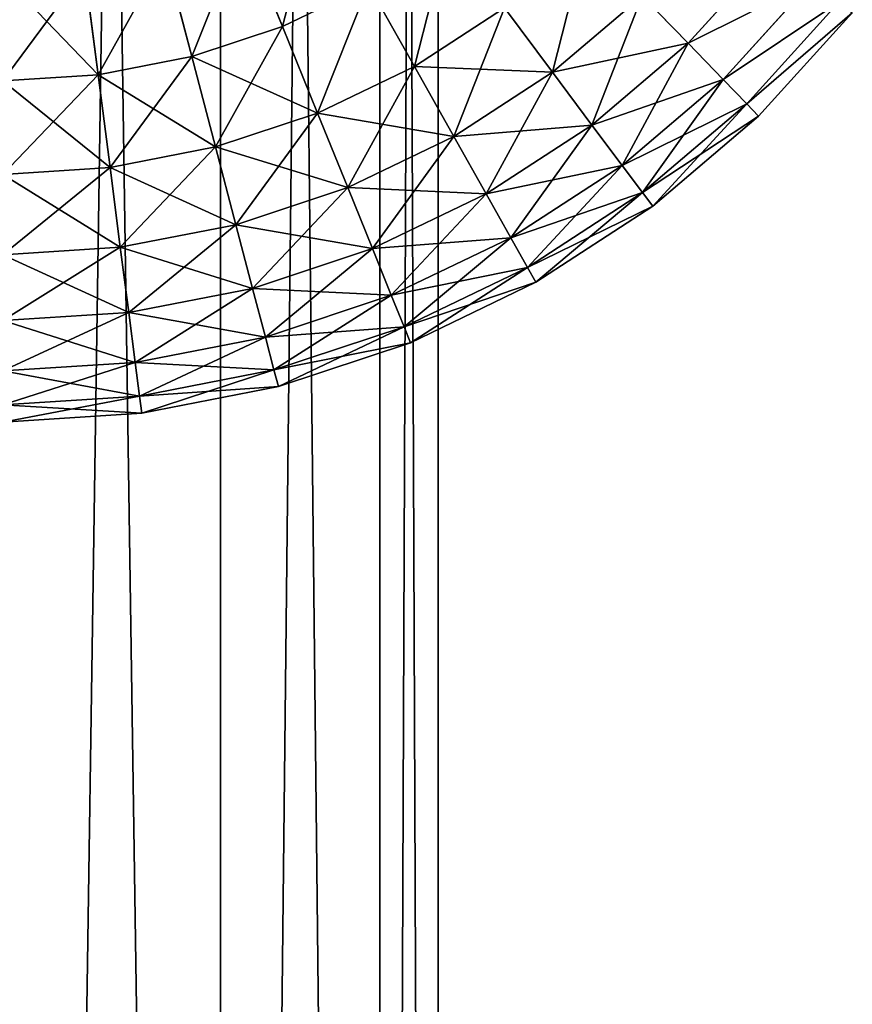
# Model space of a CAD drawing. Units: millimetres. Extents: x -734 to 2082, y -761 to 16.
# Drawn here: x -328 to -313, y -405 to -387 of the extents above; entities that cross this region are included whole.
import ezdxf

# ---------------------------------------------------------------- set-up
doc = ezdxf.new("R2010")
doc.units = ezdxf.units.MM
doc.layers.get('0').update_dxf_attribs({"true_color": 0xffffff})

# ---------------------------------------------------------------- blocks, each defined once
blk = doc.blocks.new('Grupa#15')
at = {"color": 8, "true_color": 0x808080}
for p, q in [((262.332, 7.27, 163.52), (261.606, 9.064, 165.12)), ((261.606, 9.064, 132.76), (262.332, 7.27, 134.361)), ((260.667, 6.718, 163.52), (260.176, 8.59, 165.12)), ((260.176, 8.59, 132.76), (260.667, 6.718, 134.361)), ((269.783, 6.961, 157.456), (271.342, 8.678, 157.456)), ((269.783, 6.961, 140.425), (271.342, 8.678, 140.425)), ((258.945, 6.382, 163.52), (258.697, 8.302, 165.12)), ((258.697, 8.302, 132.76), (258.945, 6.382, 134.361)), ((262.332, 7.27, 163.52), (263.912, 8.032, 163.52)), ((262.332, 7.27, 134.361), (263.912, 8.032, 134.361)), ((264.756, 6.534, 161.689), (263.912, 8.032, 163.52)), ((263.912, 8.032, 134.361), (264.756, 6.534, 136.192)), ((270.427, 6.297, 155.121), (272.065, 8.101, 155.121)), ((270.427, 6.297, 142.76), (272.065, 8.101, 142.76)), ((267.294, 6.428, 159.657), (268.942, 7.83, 159.657)), ((267.294, 6.428, 138.224), (268.942, 7.83, 138.224)), ((269.783, 6.961, 157.456), (268.942, 7.83, 159.657)), ((268.942, 7.83, 138.224), (269.783, 6.961, 140.425)), ((264.756, 6.534, 161.689), (266.411, 7.611, 161.689)), ((264.756, 6.534, 136.192), (266.411, 7.611, 136.192)), ((267.294, 6.428, 159.657), (266.411, 7.611, 161.689)), ((266.411, 7.611, 136.192), (267.294, 6.428, 138.224)), ((270.861, 5.848, 152.688), (272.554, 7.712, 152.688)), ((270.861, 5.848, 145.193), (272.554, 7.712, 145.193)), ((271.08, 5.622, 150.196), (272.8, 7.516, 150.196)), ((271.08, 5.622, 147.684), (272.8, 7.516, 147.684)), ((260.667, 6.718, 163.52), (262.332, 7.27, 163.52)), ((260.667, 6.718, 134.361), (262.332, 7.27, 134.361)), ((262.977, 5.677, 161.689), (262.332, 7.27, 163.52)), ((262.332, 7.27, 134.361), (262.977, 5.677, 136.192)), ((268.018, 5.458, 157.456), (269.783, 6.961, 157.456)), ((268.018, 5.458, 140.425), (269.783, 6.961, 140.425)), ((270.427, 6.297, 155.121), (269.783, 6.961, 157.456)), ((269.783, 6.961, 140.425), (270.427, 6.297, 142.76)), ((258.945, 6.382, 163.52), (260.667, 6.718, 163.52)), ((258.945, 6.382, 134.361), (260.667, 6.718, 134.361)), ((261.103, 5.055, 161.689), (260.667, 6.718, 163.52)), ((260.667, 6.718, 134.361), (261.103, 5.055, 136.192)), ((262.977, 5.677, 161.689), (264.756, 6.534, 161.689)), ((262.977, 5.677, 136.192), (264.756, 6.534, 136.192)), ((265.481, 5.247, 159.657), (264.756, 6.534, 161.689)), ((264.756, 6.534, 136.192), (265.481, 5.247, 138.224)), ((257.194, 6.27, 163.52), (258.945, 6.382, 163.52)), ((257.194, 6.27, 134.361), (258.945, 6.382, 134.361)), ((259.165, 4.677, 161.689), (258.945, 6.382, 163.52)), ((258.945, 6.382, 134.361), (259.165, 4.677, 136.192)), ((265.481, 5.247, 159.657), (267.294, 6.428, 159.657)), ((265.481, 5.247, 138.224), (267.294, 6.428, 138.224)), ((268.018, 5.458, 157.456), (267.294, 6.428, 159.657)), ((267.294, 6.428, 138.224), (268.018, 5.458, 140.425)), ((268.571, 4.717, 155.121), (270.427, 6.297, 155.121)), ((268.571, 4.717, 142.76), (270.427, 6.297, 142.76)), ((270.861, 5.848, 152.688), (270.427, 6.297, 155.121)), ((270.427, 6.297, 142.76), (270.861, 5.848, 145.193)), ((268.944, 4.216, 152.688), (270.861, 5.848, 152.688)), ((268.944, 4.216, 145.193), (270.861, 5.848, 145.193)), ((271.08, 5.622, 150.196), (270.861, 5.848, 152.688)), ((270.861, 5.848, 145.193), (271.08, 5.622, 147.684)), ((261.103, 5.055, 161.689), (262.977, 5.677, 161.689)), ((261.103, 5.055, 136.192), (262.977, 5.677, 136.192)), ((263.531, 4.308, 159.657), (262.977, 5.677, 161.689)), ((262.977, 5.677, 136.192), (263.531, 4.308, 138.224)), ((269.133, 3.964, 150.196), (271.08, 5.622, 150.196)), ((269.133, 3.964, 147.684), (271.08, 5.622, 147.684)), ((271.08, 5.622, 147.684), (271.08, 5.622, 150.196)), ((266.074, 4.193, 157.456), (268.018, 5.458, 157.456)), ((266.074, 4.193, 140.425), (268.018, 5.458, 140.425)), ((268.571, 4.717, 155.121), (268.018, 5.458, 157.456)), ((268.018, 5.458, 140.425), (268.571, 4.717, 142.76)), ((263.531, 4.308, 159.657), (265.481, 5.247, 159.657)), ((263.531, 4.308, 138.224), (265.481, 5.247, 138.224)), ((266.074, 4.193, 157.456), (265.481, 5.247, 159.657)), ((265.481, 5.247, 138.224), (266.074, 4.193, 140.425)), ((259.165, 4.677, 161.689), (261.103, 5.055, 161.689)), ((259.165, 4.677, 136.192), (261.103, 5.055, 136.192)), ((261.477, 3.627, 159.657), (261.103, 5.055, 161.689)), ((261.103, 5.055, 136.192), (261.477, 3.627, 138.224)), ((266.528, 3.387, 155.121), (268.571, 4.717, 155.121)), ((266.528, 3.387, 142.76), (268.571, 4.717, 142.76)), ((268.944, 4.216, 152.688), (268.571, 4.717, 155.121)), ((268.571, 4.717, 142.76), (268.944, 4.216, 145.193)), ((257.194, 4.551, 161.689), (259.165, 4.677, 161.689)), ((257.194, 4.551, 136.192), (259.165, 4.677, 136.192)), ((259.354, 3.213, 159.657), (259.165, 4.677, 161.689)), ((259.165, 4.677, 136.192), (259.354, 3.213, 138.224)), ((261.477, 3.627, 159.657), (263.531, 4.308, 159.657)), ((261.477, 3.627, 138.224), (263.531, 4.308, 138.224)), ((263.985, 3.187, 157.456), (263.531, 4.308, 159.657)), ((263.531, 4.308, 138.224), (263.985, 3.187, 140.425)), ((263.985, 3.187, 157.456), (266.074, 4.193, 157.456)), ((263.985, 3.187, 140.425), (266.074, 4.193, 140.425)), ((266.528, 3.387, 155.121), (266.074, 4.193, 157.456)), ((266.074, 4.193, 140.425), (266.528, 3.387, 142.76)), ((266.835, 2.843, 152.688), (268.944, 4.216, 152.688)), ((266.835, 2.843, 145.193), (268.944, 4.216, 145.193)), ((269.133, 3.964, 150.196), (268.944, 4.216, 152.688)), ((268.944, 4.216, 145.193), (269.133, 3.964, 147.684)), ((266.989, 2.569, 147.684), (269.133, 3.964, 147.684)), ((266.989, 2.569, 150.196), (269.133, 3.964, 150.196)), ((269.133, 3.964, 147.684), (269.133, 3.964, 150.196)), ((259.354, 3.213, 159.657), (261.477, 3.627, 159.657)), ((259.354, 3.213, 138.224), (261.477, 3.627, 138.224)), ((261.784, 2.456, 157.456), (261.477, 3.627, 159.657)), ((261.477, 3.627, 138.224), (261.784, 2.456, 140.425)), ((264.332, 2.33, 155.121), (266.528, 3.387, 155.121)), ((264.332, 2.33, 142.76), (266.528, 3.387, 142.76)), ((266.835, 2.843, 152.688), (266.528, 3.387, 155.121)), ((266.528, 3.387, 142.76), (266.835, 2.843, 145.193)), ((257.194, 3.074, 159.657), (259.354, 3.213, 159.657)), ((257.194, 3.074, 138.224), (259.354, 3.213, 138.224)), ((259.508, 2.013, 157.456), (259.354, 3.213, 159.657)), ((259.354, 3.213, 138.224), (259.508, 2.013, 140.425)), ((261.784, 2.456, 157.456), (263.985, 3.187, 157.456)), ((261.784, 2.456, 140.425), (263.985, 3.187, 140.425)), ((264.332, 2.33, 155.121), (263.985, 3.187, 157.456)), ((263.985, 3.187, 140.425), (264.332, 2.33, 142.76)), ((264.566, 1.751, 152.688), (266.835, 2.843, 152.688)), ((264.566, 1.751, 145.193), (266.835, 2.843, 145.193)), ((266.989, 2.569, 150.196), (266.835, 2.843, 152.688)), ((266.835, 2.843, 145.193), (266.989, 2.569, 147.684)), ((264.685, 1.459, 150.196), (266.989, 2.569, 150.196)), ((264.685, 1.459, 147.684), (266.989, 2.569, 147.684)), ((266.989, 2.569, 147.684), (266.989, 2.569, 150.196)), ((259.508, 2.013, 157.456), (261.784, 2.456, 157.456)), ((259.508, 2.013, 140.425), (261.784, 2.456, 140.425)), ((262.019, 1.562, 155.121), (261.784, 2.456, 157.456)), ((261.784, 2.456, 140.425), (262.019, 1.562, 142.76)), ((262.019, 1.562, 155.121), (264.332, 2.33, 155.121)), ((262.019, 1.562, 142.76), (264.332, 2.33, 142.76)), ((264.566, 1.751, 152.688), (264.332, 2.33, 155.121)), ((264.332, 2.33, 142.76), (264.566, 1.751, 145.193)), ((257.194, 1.864, 157.456), (259.508, 2.013, 157.456)), ((257.194, 1.864, 140.425), (259.508, 2.013, 140.425)), ((259.626, 1.096, 155.121), (259.508, 2.013, 157.456)), ((259.508, 2.013, 140.425), (259.626, 1.096, 142.76)), ((262.177, 0.958, 152.688), (264.566, 1.751, 152.688)), ((262.177, 0.958, 145.193), (264.566, 1.751, 145.193)), ((264.685, 1.459, 150.196), (264.566, 1.751, 152.688)), ((264.566, 1.751, 145.193), (264.685, 1.459, 147.684)), ((259.626, 1.096, 155.121), (262.019, 1.562, 155.121)), ((259.626, 1.096, 142.76), (262.019, 1.562, 142.76)), ((262.177, 0.958, 152.688), (262.019, 1.562, 155.121)), ((262.019, 1.562, 142.76), (262.177, 0.958, 145.193)), ((262.257, 0.653, 150.196), (264.685, 1.459, 150.196)), ((262.257, 0.653, 147.684), (264.685, 1.459, 147.684)), ((264.685, 1.459, 147.684), (264.685, 1.459, 150.196)), ((257.194, 0.94, 155.121), (259.626, 1.096, 155.121)), ((257.194, 0.94, 142.76), (259.626, 1.096, 142.76)), ((259.706, 0.476, 152.688), (259.626, 1.096, 155.121)), ((259.626, 1.096, 142.76), (259.706, 0.476, 145.193)), ((259.706, 0.476, 152.688), (262.177, 0.958, 152.688)), ((259.706, 0.476, 145.193), (262.177, 0.958, 145.193)), ((262.257, 0.653, 150.196), (262.177, 0.958, 152.688)), ((262.177, 0.958, 145.193), (262.257, 0.653, 147.684)), ((259.747, 0.164, 150.196), (262.257, 0.653, 150.196)), ((259.747, 0.164, 147.684), (262.257, 0.653, 147.684)), ((262.257, 0.653, 147.684), (262.257, 0.653, 150.196)), ((257.194, 0.315, 152.688), (259.706, 0.476, 152.688)), ((257.194, 0.315, 145.193), (259.706, 0.476, 145.193)), ((259.747, 0.164, 150.196), (259.706, 0.476, 152.688)), ((259.706, 0.476, 145.193), (259.747, 0.164, 147.684)), ((257.194, 0, 150.196), (259.747, 0.164, 150.196)), ((257.194, 0, 147.684), (259.747, 0.164, 147.684)), ((259.747, 0.164, 147.684), (259.747, 0.164, 150.196))]:
    blk.add_line(p, q, dxfattribs=at)
mesh = blk.add_polyface(dxfattribs=at)
corners = [(262.332, 7.27, 163.52), (262.963, 9.718, 165.12), (261.606, 9.064, 165.12), (263.912, 8.032, 163.52)]
mesh.append_faces([[corners[k] for k in face] for face in [(0, 1, 2), (1, 0, 3)]], dxfattribs={"vtx0": -1, "color": 8})
mesh = blk.add_polyface(dxfattribs=at)
corners = [(262.963, 9.718, 132.76), (262.332, 7.27, 134.361), (261.606, 9.064, 132.76), (263.912, 8.032, 134.361)]
mesh.append_faces([[corners[k] for k in face] for face in [(0, 1, 2), (1, 0, 3)]], dxfattribs={"vtx0": -1, "color": 8})
mesh = blk.add_polyface(dxfattribs=at)
corners = [(271.342, 8.678, 157.456), (268.942, 7.83, 159.657), (269.783, 6.961, 157.456), (270.396, 9.432, 159.657)]
mesh.append_faces([[corners[k] for k in face] for face in [(0, 1, 2), (1, 0, 3)]], dxfattribs={"vtx0": -1, "color": 8})
mesh = blk.add_polyface(dxfattribs=at)
corners = [(268.942, 7.83, 138.224), (271.342, 8.678, 140.425), (269.783, 6.961, 140.425), (270.396, 9.432, 138.224)]
mesh.append_faces([[corners[k] for k in face] for face in [(0, 1, 2), (1, 0, 3)]], dxfattribs={"vtx0": -1, "color": 8})
mesh = blk.add_polyface(dxfattribs=at)
corners = [(260.667, 6.718, 163.52), (261.606, 9.064, 165.12), (260.176, 8.59, 165.12), (262.332, 7.27, 163.52)]
mesh.append_faces([[corners[k] for k in face] for face in [(0, 1, 2), (1, 0, 3)]], dxfattribs={"vtx0": -1, "color": 8})
mesh = blk.add_polyface(dxfattribs=at)
corners = [(261.606, 9.064, 132.76), (260.667, 6.718, 134.361), (260.176, 8.59, 132.76), (262.332, 7.27, 134.361)]
mesh.append_faces([[corners[k] for k in face] for face in [(0, 1, 2), (1, 0, 3)]], dxfattribs={"vtx0": -1, "color": 8})
mesh = blk.add_polyface(dxfattribs=at)
corners = [(264.756, 6.534, 161.689), (265.383, 8.989, 163.52), (263.912, 8.032, 163.52), (266.411, 7.611, 161.689)]
mesh.append_faces([[corners[k] for k in face] for face in [(0, 1, 2), (1, 0, 3)]], dxfattribs={"vtx0": -1, "color": 8})
mesh = blk.add_polyface(dxfattribs=at)
corners = [(265.383, 8.989, 134.361), (264.756, 6.534, 136.192), (263.912, 8.032, 134.361), (266.411, 7.611, 136.192)]
mesh.append_faces([[corners[k] for k in face] for face in [(0, 1, 2), (1, 0, 3)]], dxfattribs={"vtx0": -1, "color": 8})
mesh = blk.add_polyface(dxfattribs=at)
corners = [(268.942, 7.83, 159.657), (266.411, 7.611, 161.689), (267.294, 6.428, 159.657), (267.915, 8.891, 161.689)]
mesh.append_faces([[corners[k] for k in face] for face in [(0, 1, 2), (1, 0, 3)]], dxfattribs={"vtx0": -1, "color": 8})
mesh = blk.add_polyface(dxfattribs=at)
corners = [(267.915, 8.891, 136.192), (267.294, 6.428, 138.224), (266.411, 7.611, 136.192), (268.942, 7.83, 138.224)]
mesh.append_faces([[corners[k] for k in face] for face in [(0, 1, 2), (1, 0, 3)]], dxfattribs={"vtx0": -1, "color": 8})
mesh = blk.add_polyface(dxfattribs=at)
corners = [(258.945, 6.382, 163.52), (260.176, 8.59, 165.12), (258.697, 8.302, 165.12), (260.667, 6.718, 163.52)]
mesh.append_faces([[corners[k] for k in face] for face in [(0, 1, 2), (1, 0, 3)]], dxfattribs={"vtx0": -1, "color": 8})
mesh = blk.add_polyface(dxfattribs=at)
corners = [(260.176, 8.59, 132.76), (258.945, 6.382, 134.361), (258.697, 8.302, 132.76), (260.667, 6.718, 134.361)]
mesh.append_faces([[corners[k] for k in face] for face in [(0, 1, 2), (1, 0, 3)]], dxfattribs={"vtx0": -1, "color": 8})
mesh = blk.add_polyface(dxfattribs=at)
corners = [(272.065, 8.101, 155.121), (269.783, 6.961, 157.456), (270.427, 6.297, 155.121), (271.342, 8.678, 157.456)]
mesh.append_faces([[corners[k] for k in face] for face in [(0, 1, 2), (1, 0, 3)]], dxfattribs={"vtx0": -1, "color": 8})
mesh = blk.add_polyface(dxfattribs=at)
corners = [(269.783, 6.961, 140.425), (272.065, 8.101, 142.76), (270.427, 6.297, 142.76), (271.342, 8.678, 140.425)]
mesh.append_faces([[corners[k] for k in face] for face in [(0, 1, 2), (1, 0, 3)]], dxfattribs={"vtx0": -1, "color": 8})
mesh = blk.add_polyface(dxfattribs=at)
corners = [(258.945, 6.382, 163.52), (257.194, 8.205, 165.12), (257.194, 6.27, 163.52), (258.697, 8.302, 165.12)]
mesh.append_faces([[corners[k] for k in face] for face in [(0, 1, 2), (1, 0, 3)]], dxfattribs={"vtx0": -1, "color": 8})
mesh = blk.add_polyface(dxfattribs=at)
corners = [(258.697, 8.302, 132.76), (257.194, 6.27, 134.361), (257.194, 8.205, 132.76), (258.945, 6.382, 134.361)]
mesh.append_faces([[corners[k] for k in face] for face in [(0, 1, 2), (1, 0, 3)]], dxfattribs={"vtx0": -1, "color": 8})
mesh = blk.add_polyface(dxfattribs=at)
corners = [(262.977, 5.677, 161.689), (263.912, 8.032, 163.52), (262.332, 7.27, 163.52), (264.756, 6.534, 161.689)]
mesh.append_faces([[corners[k] for k in face] for face in [(0, 1, 2), (1, 0, 3)]], dxfattribs={"vtx0": -1, "color": 8})
mesh = blk.add_polyface(dxfattribs=at)
corners = [(263.912, 8.032, 134.361), (262.977, 5.677, 136.192), (262.332, 7.27, 134.361), (264.756, 6.534, 136.192)]
mesh.append_faces([[corners[k] for k in face] for face in [(0, 1, 2), (1, 0, 3)]], dxfattribs={"vtx0": -1, "color": 8})
mesh = blk.add_polyface(dxfattribs=at)
corners = [(272.554, 7.712, 152.688), (270.427, 6.297, 155.121), (270.861, 5.848, 152.688), (272.065, 8.101, 155.121)]
mesh.append_faces([[corners[k] for k in face] for face in [(0, 1, 2), (1, 0, 3)]], dxfattribs={"vtx0": -1, "color": 8})
mesh = blk.add_polyface(dxfattribs=at)
corners = [(270.427, 6.297, 142.76), (272.554, 7.712, 145.193), (270.861, 5.848, 145.193), (272.065, 8.101, 142.76)]
mesh.append_faces([[corners[k] for k in face] for face in [(0, 1, 2), (1, 0, 3)]], dxfattribs={"vtx0": -1, "color": 8})
mesh = blk.add_polyface(dxfattribs=at)
corners = [(269.783, 6.961, 157.456), (267.294, 6.428, 159.657), (268.018, 5.458, 157.456), (268.942, 7.83, 159.657)]
mesh.append_faces([[corners[k] for k in face] for face in [(0, 1, 2), (1, 0, 3)]], dxfattribs={"vtx0": -1, "color": 8})
mesh = blk.add_polyface(dxfattribs=at)
corners = [(268.942, 7.83, 138.224), (268.018, 5.458, 140.425), (267.294, 6.428, 138.224), (269.783, 6.961, 140.425)]
mesh.append_faces([[corners[k] for k in face] for face in [(0, 1, 2), (1, 0, 3)]], dxfattribs={"vtx0": -1, "color": 8})
mesh = blk.add_polyface(dxfattribs=at)
corners = [(267.294, 6.428, 159.657), (264.756, 6.534, 161.689), (265.481, 5.247, 159.657), (266.411, 7.611, 161.689)]
mesh.append_faces([[corners[k] for k in face] for face in [(0, 1, 2), (1, 0, 3)]], dxfattribs={"vtx0": -1, "color": 8})
mesh = blk.add_polyface(dxfattribs=at)
corners = [(266.411, 7.611, 136.192), (265.481, 5.247, 138.224), (264.756, 6.534, 136.192), (267.294, 6.428, 138.224)]
mesh.append_faces([[corners[k] for k in face] for face in [(0, 1, 2), (1, 0, 3)]], dxfattribs={"vtx0": -1, "color": 8})
mesh = blk.add_polyface(dxfattribs=at)
corners = [(272.8, 7.516, 150.196), (270.861, 5.848, 152.688), (271.08, 5.622, 150.196), (272.554, 7.712, 152.688)]
mesh.append_faces([[corners[k] for k in face] for face in [(0, 1, 2), (1, 0, 3)]], dxfattribs={"vtx0": -1, "color": 8})
mesh = blk.add_polyface(dxfattribs=at)
corners = [(270.861, 5.848, 145.193), (272.8, 7.516, 147.684), (271.08, 5.622, 147.684), (272.554, 7.712, 145.193)]
mesh.append_faces([[corners[k] for k in face] for face in [(0, 1, 2), (1, 0, 3)]], dxfattribs={"vtx0": -1, "color": 8})
mesh = blk.add_polyface(dxfattribs=at)
corners = [(271.08, 5.622, 147.684), (272.8, 7.516, 150.196), (271.08, 5.622, 150.196), (272.8, 7.516, 147.684)]
mesh.append_faces([[corners[k] for k in face] for face in [(0, 1, 2), (1, 0, 3)]], dxfattribs={"vtx0": -1, "color": 8})
mesh = blk.add_polyface(dxfattribs=at)
corners = [(262.977, 5.677, 161.689), (260.667, 6.718, 163.52), (261.103, 5.055, 161.689), (262.332, 7.27, 163.52)]
mesh.append_faces([[corners[k] for k in face] for face in [(0, 1, 2), (1, 0, 3)]], dxfattribs={"vtx0": -1, "color": 8})
mesh = blk.add_polyface(dxfattribs=at)
corners = [(262.332, 7.27, 134.361), (261.103, 5.055, 136.192), (260.667, 6.718, 134.361), (262.977, 5.677, 136.192)]
mesh.append_faces([[corners[k] for k in face] for face in [(0, 1, 2), (1, 0, 3)]], dxfattribs={"vtx0": -1, "color": 8})
mesh = blk.add_polyface(dxfattribs=at)
corners = [(270.427, 6.297, 155.121), (268.018, 5.458, 157.456), (268.571, 4.717, 155.121), (269.783, 6.961, 157.456)]
mesh.append_faces([[corners[k] for k in face] for face in [(0, 1, 2), (1, 0, 3)]], dxfattribs={"vtx0": -1, "color": 8})
mesh = blk.add_polyface(dxfattribs=at)
corners = [(269.783, 6.961, 140.425), (268.571, 4.717, 142.76), (268.018, 5.458, 140.425), (270.427, 6.297, 142.76)]
mesh.append_faces([[corners[k] for k in face] for face in [(0, 1, 2), (1, 0, 3)]], dxfattribs={"vtx0": -1, "color": 8})
mesh = blk.add_polyface(dxfattribs=at)
corners = [(261.103, 5.055, 161.689), (258.945, 6.382, 163.52), (259.165, 4.677, 161.689), (260.667, 6.718, 163.52)]
mesh.append_faces([[corners[k] for k in face] for face in [(0, 1, 2), (1, 0, 3)]], dxfattribs={"vtx0": -1, "color": 8})
mesh = blk.add_polyface(dxfattribs=at)
corners = [(260.667, 6.718, 134.361), (259.165, 4.677, 136.192), (258.945, 6.382, 134.361), (261.103, 5.055, 136.192)]
mesh.append_faces([[corners[k] for k in face] for face in [(0, 1, 2), (1, 0, 3)]], dxfattribs={"vtx0": -1, "color": 8})
mesh = blk.add_polyface(dxfattribs=at)
corners = [(265.481, 5.247, 159.657), (262.977, 5.677, 161.689), (263.531, 4.308, 159.657), (264.756, 6.534, 161.689)]
mesh.append_faces([[corners[k] for k in face] for face in [(0, 1, 2), (1, 0, 3)]], dxfattribs={"vtx0": -1, "color": 8})
mesh = blk.add_polyface(dxfattribs=at)
corners = [(264.756, 6.534, 136.192), (263.531, 4.308, 138.224), (262.977, 5.677, 136.192), (265.481, 5.247, 138.224)]
mesh.append_faces([[corners[k] for k in face] for face in [(0, 1, 2), (1, 0, 3)]], dxfattribs={"vtx0": -1, "color": 8})
mesh = blk.add_polyface(dxfattribs=at)
corners = [(259.165, 4.677, 161.689), (257.194, 6.27, 163.52), (257.194, 4.551, 161.689), (258.945, 6.382, 163.52)]
mesh.append_faces([[corners[k] for k in face] for face in [(0, 1, 2), (1, 0, 3)]], dxfattribs={"vtx0": -1, "color": 8})
mesh = blk.add_polyface(dxfattribs=at)
corners = [(258.945, 6.382, 134.361), (257.194, 4.551, 136.192), (257.194, 6.27, 134.361), (259.165, 4.677, 136.192)]
mesh.append_faces([[corners[k] for k in face] for face in [(0, 1, 2), (1, 0, 3)]], dxfattribs={"vtx0": -1, "color": 8})
mesh = blk.add_polyface(dxfattribs=at)
corners = [(268.018, 5.458, 157.456), (265.481, 5.247, 159.657), (266.074, 4.193, 157.456), (267.294, 6.428, 159.657)]
mesh.append_faces([[corners[k] for k in face] for face in [(0, 1, 2), (1, 0, 3)]], dxfattribs={"vtx0": -1, "color": 8})
mesh = blk.add_polyface(dxfattribs=at)
corners = [(267.294, 6.428, 138.224), (266.074, 4.193, 140.425), (265.481, 5.247, 138.224), (268.018, 5.458, 140.425)]
mesh.append_faces([[corners[k] for k in face] for face in [(0, 1, 2), (1, 0, 3)]], dxfattribs={"vtx0": -1, "color": 8})
mesh = blk.add_polyface(dxfattribs=at)
corners = [(270.861, 5.848, 152.688), (268.571, 4.717, 155.121), (268.944, 4.216, 152.688), (270.427, 6.297, 155.121)]
mesh.append_faces([[corners[k] for k in face] for face in [(0, 1, 2), (1, 0, 3)]], dxfattribs={"vtx0": -1, "color": 8})
mesh = blk.add_polyface(dxfattribs=at)
corners = [(270.427, 6.297, 142.76), (268.944, 4.216, 145.193), (268.571, 4.717, 142.76), (270.861, 5.848, 145.193)]
mesh.append_faces([[corners[k] for k in face] for face in [(0, 1, 2), (1, 0, 3)]], dxfattribs={"vtx0": -1, "color": 8})
mesh = blk.add_polyface(dxfattribs=at)
corners = [(270.861, 5.848, 145.193), (269.133, 3.964, 147.684), (268.944, 4.216, 145.193), (271.08, 5.622, 147.684)]
mesh.append_faces([[corners[k] for k in face] for face in [(0, 1, 2), (1, 0, 3)]], dxfattribs={"vtx0": -1, "color": 8})
mesh = blk.add_polyface(dxfattribs=at)
corners = [(271.08, 5.622, 150.196), (268.944, 4.216, 152.688), (269.133, 3.964, 150.196), (270.861, 5.848, 152.688)]
mesh.append_faces([[corners[k] for k in face] for face in [(0, 1, 2), (1, 0, 3)]], dxfattribs={"vtx0": -1, "color": 8})
mesh = blk.add_polyface(dxfattribs=at)
corners = [(263.531, 4.308, 159.657), (261.103, 5.055, 161.689), (261.477, 3.627, 159.657), (262.977, 5.677, 161.689)]
mesh.append_faces([[corners[k] for k in face] for face in [(0, 1, 2), (1, 0, 3)]], dxfattribs={"vtx0": -1, "color": 8})
mesh = blk.add_polyface(dxfattribs=at)
corners = [(262.977, 5.677, 136.192), (261.477, 3.627, 138.224), (261.103, 5.055, 136.192), (263.531, 4.308, 138.224)]
mesh.append_faces([[corners[k] for k in face] for face in [(0, 1, 2), (1, 0, 3)]], dxfattribs={"vtx0": -1, "color": 8})
mesh = blk.add_polyface(dxfattribs=at)
corners = [(271.08, 5.622, 147.684), (269.133, 3.964, 150.196), (269.133, 3.964, 147.684), (271.08, 5.622, 150.196)]
mesh.append_faces([[corners[k] for k in face] for face in [(0, 1, 2), (1, 0, 3)]], dxfattribs={"vtx0": -1, "color": 8})
mesh = blk.add_polyface(dxfattribs=at)
corners = [(268.571, 4.717, 155.121), (266.074, 4.193, 157.456), (266.528, 3.387, 155.121), (268.018, 5.458, 157.456)]
mesh.append_faces([[corners[k] for k in face] for face in [(0, 1, 2), (1, 0, 3)]], dxfattribs={"vtx0": -1, "color": 8})
mesh = blk.add_polyface(dxfattribs=at)
corners = [(268.018, 5.458, 140.425), (266.528, 3.387, 142.76), (266.074, 4.193, 140.425), (268.571, 4.717, 142.76)]
mesh.append_faces([[corners[k] for k in face] for face in [(0, 1, 2), (1, 0, 3)]], dxfattribs={"vtx0": -1, "color": 8})
mesh = blk.add_polyface(dxfattribs=at)
corners = [(266.074, 4.193, 157.456), (263.531, 4.308, 159.657), (263.985, 3.187, 157.456), (265.481, 5.247, 159.657)]
mesh.append_faces([[corners[k] for k in face] for face in [(0, 1, 2), (1, 0, 3)]], dxfattribs={"vtx0": -1, "color": 8})
mesh = blk.add_polyface(dxfattribs=at)
corners = [(265.481, 5.247, 138.224), (263.985, 3.187, 140.425), (263.531, 4.308, 138.224), (266.074, 4.193, 140.425)]
mesh.append_faces([[corners[k] for k in face] for face in [(0, 1, 2), (1, 0, 3)]], dxfattribs={"vtx0": -1, "color": 8})
mesh = blk.add_polyface(dxfattribs=at)
corners = [(261.477, 3.627, 159.657), (259.165, 4.677, 161.689), (259.354, 3.213, 159.657), (261.103, 5.055, 161.689)]
mesh.append_faces([[corners[k] for k in face] for face in [(0, 1, 2), (1, 0, 3)]], dxfattribs={"vtx0": -1, "color": 8})
mesh = blk.add_polyface(dxfattribs=at)
corners = [(261.103, 5.055, 136.192), (259.354, 3.213, 138.224), (259.165, 4.677, 136.192), (261.477, 3.627, 138.224)]
mesh.append_faces([[corners[k] for k in face] for face in [(0, 1, 2), (1, 0, 3)]], dxfattribs={"vtx0": -1, "color": 8})
mesh = blk.add_polyface(dxfattribs=at)
corners = [(268.944, 4.216, 152.688), (266.528, 3.387, 155.121), (266.835, 2.843, 152.688), (268.571, 4.717, 155.121)]
mesh.append_faces([[corners[k] for k in face] for face in [(0, 1, 2), (1, 0, 3)]], dxfattribs={"vtx0": -1, "color": 8})
mesh = blk.add_polyface(dxfattribs=at)
corners = [(268.571, 4.717, 142.76), (266.835, 2.843, 145.193), (266.528, 3.387, 142.76), (268.944, 4.216, 145.193)]
mesh.append_faces([[corners[k] for k in face] for face in [(0, 1, 2), (1, 0, 3)]], dxfattribs={"vtx0": -1, "color": 8})
mesh = blk.add_polyface(dxfattribs=at)
corners = [(259.354, 3.213, 159.657), (257.194, 4.551, 161.689), (257.194, 3.074, 159.657), (259.165, 4.677, 161.689)]
mesh.append_faces([[corners[k] for k in face] for face in [(0, 1, 2), (1, 0, 3)]], dxfattribs={"vtx0": -1, "color": 8})
mesh = blk.add_polyface(dxfattribs=at)
corners = [(259.165, 4.677, 136.192), (257.194, 3.074, 138.224), (257.194, 4.551, 136.192), (259.354, 3.213, 138.224)]
mesh.append_faces([[corners[k] for k in face] for face in [(0, 1, 2), (1, 0, 3)]], dxfattribs={"vtx0": -1, "color": 8})
mesh = blk.add_polyface(dxfattribs=at)
corners = [(263.985, 3.187, 157.456), (261.477, 3.627, 159.657), (261.784, 2.456, 157.456), (263.531, 4.308, 159.657)]
mesh.append_faces([[corners[k] for k in face] for face in [(0, 1, 2), (1, 0, 3)]], dxfattribs={"vtx0": -1, "color": 8})
mesh = blk.add_polyface(dxfattribs=at)
corners = [(263.531, 4.308, 138.224), (261.784, 2.456, 140.425), (261.477, 3.627, 138.224), (263.985, 3.187, 140.425)]
mesh.append_faces([[corners[k] for k in face] for face in [(0, 1, 2), (1, 0, 3)]], dxfattribs={"vtx0": -1, "color": 8})
mesh = blk.add_polyface(dxfattribs=at)
corners = [(266.528, 3.387, 155.121), (263.985, 3.187, 157.456), (264.332, 2.33, 155.121), (266.074, 4.193, 157.456)]
mesh.append_faces([[corners[k] for k in face] for face in [(0, 1, 2), (1, 0, 3)]], dxfattribs={"vtx0": -1, "color": 8})
mesh = blk.add_polyface(dxfattribs=at)
corners = [(266.074, 4.193, 140.425), (264.332, 2.33, 142.76), (263.985, 3.187, 140.425), (266.528, 3.387, 142.76)]
mesh.append_faces([[corners[k] for k in face] for face in [(0, 1, 2), (1, 0, 3)]], dxfattribs={"vtx0": -1, "color": 8})
mesh = blk.add_polyface(dxfattribs=at)
corners = [(269.133, 3.964, 150.196), (266.835, 2.843, 152.688), (266.989, 2.569, 150.196), (268.944, 4.216, 152.688)]
mesh.append_faces([[corners[k] for k in face] for face in [(0, 1, 2), (1, 0, 3)]], dxfattribs={"vtx0": -1, "color": 8})
mesh = blk.add_polyface(dxfattribs=at)
corners = [(268.944, 4.216, 145.193), (266.989, 2.569, 147.684), (266.835, 2.843, 145.193), (269.133, 3.964, 147.684)]
mesh.append_faces([[corners[k] for k in face] for face in [(0, 1, 2), (1, 0, 3)]], dxfattribs={"vtx0": -1, "color": 8})
mesh = blk.add_polyface(dxfattribs=at)
corners = [(269.133, 3.964, 147.684), (266.989, 2.569, 150.196), (266.989, 2.569, 147.684), (269.133, 3.964, 150.196)]
mesh.append_faces([[corners[k] for k in face] for face in [(0, 1, 2), (1, 0, 3)]], dxfattribs={"vtx0": -1, "color": 8})
mesh = blk.add_polyface(dxfattribs=at)
corners = [(261.784, 2.456, 157.456), (259.354, 3.213, 159.657), (259.508, 2.013, 157.456), (261.477, 3.627, 159.657)]
mesh.append_faces([[corners[k] for k in face] for face in [(0, 1, 2), (1, 0, 3)]], dxfattribs={"vtx0": -1, "color": 8})
mesh = blk.add_polyface(dxfattribs=at)
corners = [(261.477, 3.627, 138.224), (259.508, 2.013, 140.425), (259.354, 3.213, 138.224), (261.784, 2.456, 140.425)]
mesh.append_faces([[corners[k] for k in face] for face in [(0, 1, 2), (1, 0, 3)]], dxfattribs={"vtx0": -1, "color": 8})
mesh = blk.add_polyface(dxfattribs=at)
corners = [(266.835, 2.843, 152.688), (264.332, 2.33, 155.121), (264.566, 1.751, 152.688), (266.528, 3.387, 155.121)]
mesh.append_faces([[corners[k] for k in face] for face in [(0, 1, 2), (1, 0, 3)]], dxfattribs={"vtx0": -1, "color": 8})
mesh = blk.add_polyface(dxfattribs=at)
corners = [(266.528, 3.387, 142.76), (264.566, 1.751, 145.193), (264.332, 2.33, 142.76), (266.835, 2.843, 145.193)]
mesh.append_faces([[corners[k] for k in face] for face in [(0, 1, 2), (1, 0, 3)]], dxfattribs={"vtx0": -1, "color": 8})
mesh = blk.add_polyface(dxfattribs=at)
corners = [(259.508, 2.013, 157.456), (257.194, 3.074, 159.657), (257.194, 1.864, 157.456), (259.354, 3.213, 159.657)]
mesh.append_faces([[corners[k] for k in face] for face in [(0, 1, 2), (1, 0, 3)]], dxfattribs={"vtx0": -1, "color": 8})
mesh = blk.add_polyface(dxfattribs=at)
corners = [(259.354, 3.213, 138.224), (257.194, 1.864, 140.425), (257.194, 3.074, 138.224), (259.508, 2.013, 140.425)]
mesh.append_faces([[corners[k] for k in face] for face in [(0, 1, 2), (1, 0, 3)]], dxfattribs={"vtx0": -1, "color": 8})
mesh = blk.add_polyface(dxfattribs=at)
corners = [(264.332, 2.33, 155.121), (261.784, 2.456, 157.456), (262.019, 1.562, 155.121), (263.985, 3.187, 157.456)]
mesh.append_faces([[corners[k] for k in face] for face in [(0, 1, 2), (1, 0, 3)]], dxfattribs={"vtx0": -1, "color": 8})
mesh = blk.add_polyface(dxfattribs=at)
corners = [(263.985, 3.187, 140.425), (262.019, 1.562, 142.76), (261.784, 2.456, 140.425), (264.332, 2.33, 142.76)]
mesh.append_faces([[corners[k] for k in face] for face in [(0, 1, 2), (1, 0, 3)]], dxfattribs={"vtx0": -1, "color": 8})
mesh = blk.add_polyface(dxfattribs=at)
corners = [(266.989, 2.569, 150.196), (264.566, 1.751, 152.688), (264.685, 1.459, 150.196), (266.835, 2.843, 152.688)]
mesh.append_faces([[corners[k] for k in face] for face in [(0, 1, 2), (1, 0, 3)]], dxfattribs={"vtx0": -1, "color": 8})
mesh = blk.add_polyface(dxfattribs=at)
corners = [(266.835, 2.843, 145.193), (264.685, 1.459, 147.684), (264.566, 1.751, 145.193), (266.989, 2.569, 147.684)]
mesh.append_faces([[corners[k] for k in face] for face in [(0, 1, 2), (1, 0, 3)]], dxfattribs={"vtx0": -1, "color": 8})
mesh = blk.add_polyface(dxfattribs=at)
corners = [(266.989, 2.569, 147.684), (264.685, 1.459, 150.196), (264.685, 1.459, 147.684), (266.989, 2.569, 150.196)]
mesh.append_faces([[corners[k] for k in face] for face in [(0, 1, 2), (1, 0, 3)]], dxfattribs={"vtx0": -1, "color": 8})
mesh = blk.add_polyface(dxfattribs=at)
corners = [(262.019, 1.562, 155.121), (259.508, 2.013, 157.456), (259.626, 1.096, 155.121), (261.784, 2.456, 157.456)]
mesh.append_faces([[corners[k] for k in face] for face in [(0, 1, 2), (1, 0, 3)]], dxfattribs={"vtx0": -1, "color": 8})
mesh = blk.add_polyface(dxfattribs=at)
corners = [(261.784, 2.456, 140.425), (259.626, 1.096, 142.76), (259.508, 2.013, 140.425), (262.019, 1.562, 142.76)]
mesh.append_faces([[corners[k] for k in face] for face in [(0, 1, 2), (1, 0, 3)]], dxfattribs={"vtx0": -1, "color": 8})
mesh = blk.add_polyface(dxfattribs=at)
corners = [(264.566, 1.751, 152.688), (262.019, 1.562, 155.121), (262.177, 0.958, 152.688), (264.332, 2.33, 155.121)]
mesh.append_faces([[corners[k] for k in face] for face in [(0, 1, 2), (1, 0, 3)]], dxfattribs={"vtx0": -1, "color": 8})
mesh = blk.add_polyface(dxfattribs=at)
corners = [(264.332, 2.33, 142.76), (262.177, 0.958, 145.193), (262.019, 1.562, 142.76), (264.566, 1.751, 145.193)]
mesh.append_faces([[corners[k] for k in face] for face in [(0, 1, 2), (1, 0, 3)]], dxfattribs={"vtx0": -1, "color": 8})
mesh = blk.add_polyface(dxfattribs=at)
corners = [(259.626, 1.096, 155.121), (257.194, 1.864, 157.456), (257.194, 0.94, 155.121), (259.508, 2.013, 157.456)]
mesh.append_faces([[corners[k] for k in face] for face in [(0, 1, 2), (1, 0, 3)]], dxfattribs={"vtx0": -1, "color": 8})
mesh = blk.add_polyface(dxfattribs=at)
corners = [(259.508, 2.013, 140.425), (257.194, 0.94, 142.76), (257.194, 1.864, 140.425), (259.626, 1.096, 142.76)]
mesh.append_faces([[corners[k] for k in face] for face in [(0, 1, 2), (1, 0, 3)]], dxfattribs={"vtx0": -1, "color": 8})
mesh = blk.add_polyface(dxfattribs=at)
corners = [(264.685, 1.459, 150.196), (262.177, 0.958, 152.688), (262.257, 0.653, 150.196), (264.566, 1.751, 152.688)]
mesh.append_faces([[corners[k] for k in face] for face in [(0, 1, 2), (1, 0, 3)]], dxfattribs={"vtx0": -1, "color": 8})
mesh = blk.add_polyface(dxfattribs=at)
corners = [(264.566, 1.751, 145.193), (262.257, 0.653, 147.684), (262.177, 0.958, 145.193), (264.685, 1.459, 147.684)]
mesh.append_faces([[corners[k] for k in face] for face in [(0, 1, 2), (1, 0, 3)]], dxfattribs={"vtx0": -1, "color": 8})
mesh = blk.add_polyface(dxfattribs=at)
corners = [(262.177, 0.958, 152.688), (259.626, 1.096, 155.121), (259.706, 0.476, 152.688), (262.019, 1.562, 155.121)]
mesh.append_faces([[corners[k] for k in face] for face in [(0, 1, 2), (1, 0, 3)]], dxfattribs={"vtx0": -1, "color": 8})
mesh = blk.add_polyface(dxfattribs=at)
corners = [(262.019, 1.562, 142.76), (259.706, 0.476, 145.193), (259.626, 1.096, 142.76), (262.177, 0.958, 145.193)]
mesh.append_faces([[corners[k] for k in face] for face in [(0, 1, 2), (1, 0, 3)]], dxfattribs={"vtx0": -1, "color": 8})
mesh = blk.add_polyface(dxfattribs=at)
corners = [(264.685, 1.459, 147.684), (262.257, 0.653, 150.196), (262.257, 0.653, 147.684), (264.685, 1.459, 150.196)]
mesh.append_faces([[corners[k] for k in face] for face in [(0, 1, 2), (1, 0, 3)]], dxfattribs={"vtx0": -1, "color": 8})
mesh = blk.add_polyface(dxfattribs=at)
corners = [(259.706, 0.476, 152.688), (257.194, 0.94, 155.121), (257.194, 0.315, 152.688), (259.626, 1.096, 155.121)]
mesh.append_faces([[corners[k] for k in face] for face in [(0, 1, 2), (1, 0, 3)]], dxfattribs={"vtx0": -1, "color": 8})
mesh = blk.add_polyface(dxfattribs=at)
corners = [(259.626, 1.096, 142.76), (257.194, 0.315, 145.193), (257.194, 0.94, 142.76), (259.706, 0.476, 145.193)]
mesh.append_faces([[corners[k] for k in face] for face in [(0, 1, 2), (1, 0, 3)]], dxfattribs={"vtx0": -1, "color": 8})
mesh = blk.add_polyface(dxfattribs=at)
corners = [(262.257, 0.653, 150.196), (259.706, 0.476, 152.688), (259.747, 0.164, 150.196), (262.177, 0.958, 152.688)]
mesh.append_faces([[corners[k] for k in face] for face in [(0, 1, 2), (1, 0, 3)]], dxfattribs={"vtx0": -1, "color": 8})
mesh = blk.add_polyface(dxfattribs=at)
corners = [(262.177, 0.958, 145.193), (259.747, 0.164, 147.684), (259.706, 0.476, 145.193), (262.257, 0.653, 147.684)]
mesh.append_faces([[corners[k] for k in face] for face in [(0, 1, 2), (1, 0, 3)]], dxfattribs={"vtx0": -1, "color": 8})
mesh = blk.add_polyface(dxfattribs=at)
corners = [(262.257, 0.653, 147.684), (259.747, 0.164, 150.196), (259.747, 0.164, 147.684), (262.257, 0.653, 150.196)]
mesh.append_faces([[corners[k] for k in face] for face in [(0, 1, 2), (1, 0, 3)]], dxfattribs={"vtx0": -1, "color": 8})
mesh = blk.add_polyface(dxfattribs=at)
corners = [(259.747, 0.164, 150.196), (257.194, 0.315, 152.688), (257.194, 0, 150.196), (259.706, 0.476, 152.688)]
mesh.append_faces([[corners[k] for k in face] for face in [(0, 1, 2), (1, 0, 3)]], dxfattribs={"vtx0": -1, "color": 8})
mesh = blk.add_polyface(dxfattribs=at)
corners = [(259.706, 0.476, 145.193), (257.194, 0, 147.684), (257.194, 0.315, 145.193), (259.747, 0.164, 147.684)]
mesh.append_faces([[corners[k] for k in face] for face in [(0, 1, 2), (1, 0, 3)]], dxfattribs={"vtx0": -1, "color": 8})
mesh = blk.add_polyface(dxfattribs=at)
corners = [(259.747, 0.164, 147.684), (257.194, 0, 150.196), (257.194, 0, 147.684), (259.747, 0.164, 150.196)]
mesh.append_faces([[corners[k] for k in face] for face in [(0, 1, 2), (1, 0, 3)]], dxfattribs={"vtx0": -1, "color": 8})
blk = doc.blocks.new('Grupa#16')
for p, q in [((332.997, 0, 234.026), (332.997, 269.265, 234.026)), ((332.997, 0, 247.882), (332.997, 269.265, 247.882)), ((335.925, 0, 236.954), (335.925, 269.265, 236.954)), ((335.925, 0, 244.954), (335.925, 269.265, 244.954)), ((336.997, 0, 240.954), (336.997, 269.265, 240.954))]:
    blk.add_line(p, q)
at = {"color": 20, "true_color": 0xff4500}
mesh = blk.add_polyface(dxfattribs=at)
corners = [(332.997, 269.265, 234.026), (328.997, 0, 232.954), (328.997, 269.265, 232.954), (332.997, 0, 234.026)]
mesh.append_faces([[corners[k] for k in face] for face in [(0, 1, 2), (1, 0, 3)]], dxfattribs={"vtx0": -1, "color": 20})
mesh = blk.add_polyface(dxfattribs=at)
corners = [(332.997, 0, 247.882), (328.997, 269.265, 248.954), (328.997, 0, 248.954), (332.997, 269.265, 247.882)]
mesh.append_faces([[corners[k] for k in face] for face in [(0, 1, 2), (1, 0, 3)]], dxfattribs={"vtx0": -1, "color": 20})
mesh = blk.add_polyface(dxfattribs=at)
corners = [(332.997, 0, 234.026), (335.925, 269.265, 236.954), (335.925, 0, 236.954), (332.997, 269.265, 234.026)]
mesh.append_faces([[corners[k] for k in face] for face in [(0, 1, 2), (1, 0, 3)]], dxfattribs={"vtx0": -1, "color": 20})
mesh = blk.add_polyface(dxfattribs=at)
corners = [(335.925, 0, 244.954), (332.997, 269.265, 247.882), (332.997, 0, 247.882), (335.925, 269.265, 244.954)]
mesh.append_faces([[corners[k] for k in face] for face in [(0, 1, 2), (1, 0, 3)]], dxfattribs={"vtx0": -1, "color": 20})
mesh = blk.add_polyface(dxfattribs=at)
corners = [(336.997, 0, 240.954), (335.925, 269.265, 244.954), (335.925, 0, 244.954), (336.997, 269.265, 240.954)]
mesh.append_faces([[corners[k] for k in face] for face in [(0, 1, 2), (1, 0, 3)]], dxfattribs={"vtx0": -1, "color": 20})
mesh = blk.add_polyface(dxfattribs=at)
corners = [(335.925, 0, 236.954), (336.997, 269.265, 240.954), (336.997, 0, 240.954), (335.925, 269.265, 236.954)]
mesh.append_faces([[corners[k] for k in face] for face in [(0, 1, 2), (1, 0, 3)]], dxfattribs={"vtx0": -1, "color": 20})
blk = doc.blocks.new('skpDEC6')
for name, p in [('Grupa#16', (-960.871, -131.452, 527.706)), ('Grupa#15', (-889.068, -16.78, 619.72))]:
    blk.add_blockref(name, p)

msp = doc.modelspace()

# ---------------------------------------------------------------- block references
msp.add_blockref('skpDEC6', (303.143, -377.622, 0))

doc.saveas('drawing.dxf')
